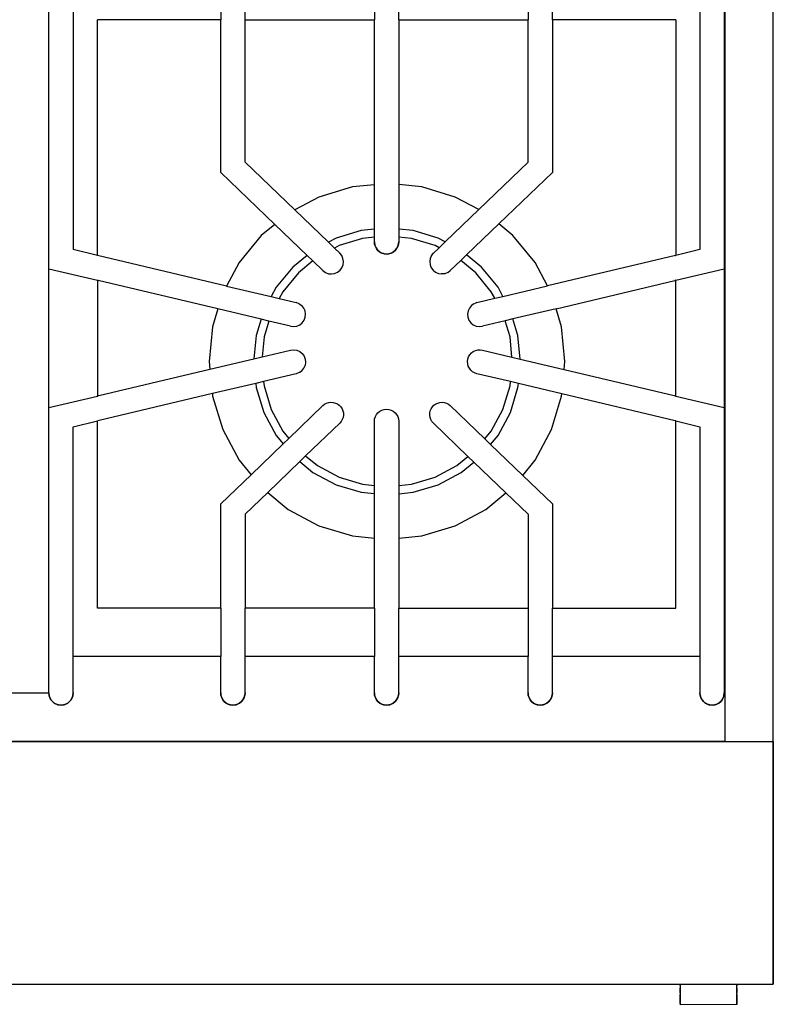
# Model space of a CAD drawing. Units: inches. Extents: x 13 to 128, y 5 to 50.
# Drawn here: x 31 to 43, y 7 to 22 of the extents above; entities that cross this region are included whole.
import ezdxf

# ---------------------------------------------------------------- set-up
doc = ezdxf.new("R2010")
doc.units = ezdxf.units.IN
doc.header["$MEASUREMENT"] = 0
doc.layers.add('Edges', color=7, linetype='Continuous')

# ---------------------------------------------------------------- blocks, each defined once
blk = doc.blocks.new('viking stove pl')
at = {"layer": 'Edges'}
for p, q in [((47.996, 32.88), (47.996, 10.193)), ((47.996, 32.88), (47.996, 10.193)), ((48.746, 10.193), (48.746, 32.88)), ((48.746, 10.193), (48.746, 32.88)), ((48.746, 10.193), (48.746, 32.88)), ((37.925, 21.912), (37.925, 17.796)), ((40.207, 21.912), (40.207, 21.349)), ((40.582, 21.349), (40.582, 21.912)), ((42.582, 21.912), (42.582, 21.349)), ((42.957, 21.349), (42.957, 21.912)), ((44.957, 21.912), (44.957, 21.349)), ((45.332, 21.349), (45.332, 21.912)), ((47.613, 21.912), (47.613, 17.796)), ((47.988, 21.912), (47.988, 17.5)), ((37.55, 17.5), (37.55, 21.537)), ((40.207, 21.349), (38.3, 21.349)), ((38.3, 17.707), (38.3, 21.349)), ((40.207, 18.989), (40.207, 21.349)), ((40.582, 21.349), (42.582, 21.349)), ((40.582, 19.149), (40.582, 21.349)), ((42.582, 18.799), (42.582, 21.349)), ((42.957, 21.349), (44.957, 21.349)), ((42.957, 21.349), (42.957, 18.8)), ((44.957, 19.149), (44.957, 21.349)), ((47.238, 21.349), (45.332, 21.349)), ((45.332, 21.349), (45.332, 18.989)), ((47.238, 21.349), (47.238, 17.707)), ((40.582, 19.149), (41.351, 18.409)), ((44.193, 18.414), (44.957, 19.149)), ((41.043, 18.185), (40.207, 18.989)), ((45.332, 18.989), (44.503, 18.192)), ((42.241, 18.765), (41.725, 18.609)), ((42.582, 18.799), (42.241, 18.765)), ((42.582, 18.111), (42.582, 18.799)), ((43.314, 18.765), (42.957, 18.8)), ((42.957, 18.8), (42.957, 18.113)), ((43.83, 18.609), (43.314, 18.765)), ((41.725, 18.609), (41.351, 18.409)), ((44.193, 18.414), (43.83, 18.609)), ((41.351, 18.409), (41.87, 17.91)), ((43.675, 17.916), (44.193, 18.414)), ((41.043, 18.185), (40.833, 18.012)), ((41.54, 17.707), (41.043, 18.185)), ((42.582, 18.111), (42.375, 18.091)), ((42.582, 17.986), (42.582, 18.111)), ((43.18, 18.091), (42.957, 18.113)), ((42.957, 18.113), (42.957, 17.988)), ((44.503, 18.192), (44.006, 17.715)), ((44.722, 18.012), (44.503, 18.192)), ((40.833, 18.012), (40.491, 17.596)), ((41.988, 17.973), (41.87, 17.91)), ((42.375, 18.091), (41.988, 17.973)), ((42.4, 17.968), (42.036, 17.858)), ((42.582, 17.986), (42.4, 17.968)), ((42.582, 17.916), (42.582, 17.986)), ((43.155, 17.968), (42.957, 17.988)), ((42.957, 17.988), (42.957, 17.916)), ((43.519, 17.858), (43.155, 17.968)), ((43.567, 17.973), (43.18, 18.091)), ((43.675, 17.916), (43.567, 17.973)), ((45.064, 17.596), (44.722, 18.012)), ((41.87, 17.91), (41.964, 17.819)), ((42.036, 17.858), (41.964, 17.819)), ((41.964, 17.819), (42.045, 17.741)), ((42.582, 17.916), (42.588, 17.867)), ((42.582, 17.916), (42.585, 17.879)), ((42.585, 17.879), (42.582, 17.916)), ((42.585, 17.879), (42.588, 17.867)), ((42.588, 17.867), (42.585, 17.879)), ((42.588, 17.867), (42.607, 17.822)), ((42.588, 17.867), (42.596, 17.844)), ((42.596, 17.844), (42.588, 17.867)), ((42.607, 17.822), (42.596, 17.844)), ((42.596, 17.844), (42.607, 17.822)), ((42.607, 17.822), (42.637, 17.783)), ((42.607, 17.822), (42.613, 17.811)), ((42.613, 17.812), (42.607, 17.822)), ((42.637, 17.783), (42.613, 17.812)), ((42.613, 17.811), (42.637, 17.783)), ((42.902, 17.783), (42.932, 17.822)), ((42.925, 17.812), (42.902, 17.783)), ((42.902, 17.783), (42.925, 17.811)), ((42.925, 17.811), (42.932, 17.822)), ((42.932, 17.822), (42.925, 17.812)), ((42.932, 17.822), (42.95, 17.867)), ((42.932, 17.822), (42.942, 17.844)), ((42.942, 17.844), (42.932, 17.822)), ((42.95, 17.867), (42.942, 17.844)), ((42.942, 17.844), (42.95, 17.867)), ((42.95, 17.867), (42.957, 17.916)), ((42.95, 17.867), (42.953, 17.879)), ((42.953, 17.879), (42.95, 17.867)), ((42.957, 17.916), (42.953, 17.879)), ((42.953, 17.879), (42.957, 17.916)), ((43.493, 17.741), (43.58, 17.825)), ((43.58, 17.825), (43.519, 17.858)), ((43.58, 17.825), (43.675, 17.916)), ((38.3, 17.707), (37.925, 17.796)), ((38.3, 17.707), (38.302, 17.707)), ((40.297, 17.233), (38.302, 17.707)), ((41.54, 17.707), (41.319, 17.526)), ((41.63, 17.62), (41.54, 17.707)), ((42.076, 17.703), (42.045, 17.741)), ((42.095, 17.658), (42.076, 17.703)), ((42.103, 17.61), (42.095, 17.658)), ((42.637, 17.783), (42.675, 17.753)), ((42.665, 17.76), (42.637, 17.783)), ((42.637, 17.783), (42.665, 17.76)), ((42.665, 17.76), (42.675, 17.753)), ((42.675, 17.753), (42.665, 17.76)), ((42.675, 17.753), (42.721, 17.735)), ((42.697, 17.742), (42.675, 17.753)), ((42.675, 17.753), (42.697, 17.742)), ((42.721, 17.735), (42.697, 17.742)), ((42.697, 17.742), (42.721, 17.735)), ((42.721, 17.735), (42.769, 17.728)), ((42.733, 17.732), (42.721, 17.735)), ((42.721, 17.735), (42.733, 17.732)), ((42.769, 17.728), (42.733, 17.732)), ((42.733, 17.732), (42.769, 17.728)), ((42.769, 17.728), (42.818, 17.735)), ((42.806, 17.732), (42.769, 17.728)), ((42.769, 17.728), (42.806, 17.732)), ((42.818, 17.735), (42.806, 17.732)), ((42.806, 17.732), (42.818, 17.735)), ((42.818, 17.735), (42.863, 17.753)), ((42.818, 17.735), (42.841, 17.742)), ((42.841, 17.742), (42.818, 17.735)), ((42.863, 17.753), (42.841, 17.742)), ((42.841, 17.742), (42.863, 17.753)), ((42.863, 17.753), (42.902, 17.783)), ((42.873, 17.76), (42.863, 17.753)), ((42.863, 17.753), (42.873, 17.76)), ((42.902, 17.783), (42.873, 17.76)), ((42.873, 17.76), (42.902, 17.783)), ((43.443, 17.658), (43.436, 17.61)), ((43.463, 17.703), (43.443, 17.658)), ((43.463, 17.703), (43.493, 17.741)), ((44.006, 17.715), (43.916, 17.628)), ((44.236, 17.526), (44.006, 17.715)), ((47.236, 17.707), (45.256, 17.236)), ((47.236, 17.707), (47.238, 17.707)), ((47.613, 17.796), (47.238, 17.707)), ((40.491, 17.596), (40.297, 17.233)), ((41.319, 17.526), (41.063, 17.214)), ((41.63, 17.62), (41.407, 17.438)), ((41.785, 17.471), (41.63, 17.62)), ((42.05, 17.476), (42.08, 17.515)), ((42.08, 17.515), (42.097, 17.561)), ((42.097, 17.561), (42.103, 17.61)), ((43.436, 17.61), (43.441, 17.561)), ((43.441, 17.561), (43.459, 17.515)), ((43.459, 17.515), (43.488, 17.476)), ((43.916, 17.628), (43.753, 17.471)), ((44.148, 17.438), (43.916, 17.628)), ((44.492, 17.214), (44.236, 17.526)), ((45.256, 17.236), (45.064, 17.596)), ((37.55, 15.355), (37.55, 17.5)), ((37.55, 17.5), (38.3, 17.322)), ((41.407, 17.438), (41.167, 17.144)), ((41.785, 17.471), (41.825, 17.442)), ((41.825, 17.442), (41.87, 17.424)), ((41.87, 17.424), (41.919, 17.419)), ((41.919, 17.419), (41.967, 17.426)), ((41.967, 17.426), (42.012, 17.446)), ((42.012, 17.446), (42.05, 17.476)), ((43.488, 17.476), (43.526, 17.446)), ((43.526, 17.446), (43.571, 17.426)), ((43.571, 17.426), (43.619, 17.419)), ((43.668, 17.424), (43.619, 17.419)), ((43.714, 17.442), (43.668, 17.424)), ((43.714, 17.442), (43.753, 17.471)), ((44.388, 17.144), (44.148, 17.438)), ((47.238, 17.322), (47.988, 17.5)), ((47.988, 17.5), (47.988, 15.355)), ((38.3, 17.322), (38.3, 15.533)), ((38.307, 17.32), (38.3, 17.322)), ((38.312, 17.319), (38.307, 17.32)), ((40.164, 16.879), (38.312, 17.319)), ((40.297, 17.233), (40.985, 17.069)), ((41.063, 17.214), (40.985, 17.069)), ((44.568, 17.073), (44.492, 17.214)), ((44.568, 17.073), (45.256, 17.236)), ((45.39, 16.883), (47.227, 17.319)), ((47.232, 17.32), (47.227, 17.319)), ((47.238, 17.322), (47.232, 17.32)), ((47.238, 15.533), (47.238, 17.322)), ((40.985, 17.069), (41.11, 17.039)), ((41.167, 17.144), (41.11, 17.039)), ((44.443, 17.043), (44.388, 17.144)), ((44.443, 17.043), (44.568, 17.073)), ((41.11, 17.039), (41.373, 16.977)), ((41.419, 16.959), (41.373, 16.977)), ((41.419, 16.959), (41.459, 16.931)), ((41.49, 16.893), (41.459, 16.931)), ((44.08, 16.931), (44.049, 16.893)), ((44.119, 16.959), (44.08, 16.931)), ((44.119, 16.959), (44.142, 16.968)), ((44.165, 16.977), (44.142, 16.968)), ((44.165, 16.977), (44.443, 17.043)), ((40.164, 16.879), (40.08, 16.604)), ((40.83, 16.72), (40.164, 16.879)), ((41.51, 16.848), (41.49, 16.893)), ((41.495, 16.705), (41.513, 16.751)), ((41.518, 16.8), (41.51, 16.848)), ((41.513, 16.751), (41.518, 16.8)), ((44.029, 16.848), (44.021, 16.8)), ((44.021, 16.8), (44.026, 16.751)), ((44.026, 16.751), (44.043, 16.705)), ((44.049, 16.893), (44.029, 16.848)), ((45.39, 16.883), (44.723, 16.724)), ((45.475, 16.604), (45.39, 16.883)), ((40.08, 16.604), (40.027, 16.068)), ((40.83, 16.72), (40.755, 16.47)), ((40.952, 16.692), (40.83, 16.72)), ((40.952, 16.692), (40.877, 16.446)), ((41.287, 16.612), (40.952, 16.692)), ((41.287, 16.612), (41.335, 16.607)), ((41.335, 16.607), (41.384, 16.615)), ((41.384, 16.615), (41.428, 16.635)), ((41.428, 16.635), (41.466, 16.666)), ((41.466, 16.666), (41.495, 16.705)), ((44.043, 16.705), (44.072, 16.666)), ((44.072, 16.666), (44.11, 16.635)), ((44.11, 16.635), (44.155, 16.615)), ((44.155, 16.615), (44.203, 16.607)), ((44.203, 16.607), (44.252, 16.612)), ((44.602, 16.695), (44.252, 16.612)), ((44.723, 16.724), (44.602, 16.695)), ((44.678, 16.446), (44.602, 16.695)), ((44.8, 16.47), (44.723, 16.724)), ((45.527, 16.068), (45.475, 16.604)), ((40.755, 16.47), (40.719, 16.108)), ((40.877, 16.446), (40.847, 16.138)), ((44.708, 16.134), (44.678, 16.446)), ((44.836, 16.104), (44.8, 16.47)), ((40.719, 16.108), (40.847, 16.138)), ((40.847, 16.138), (41.287, 16.243)), ((41.287, 16.243), (41.335, 16.248)), ((41.335, 16.248), (41.384, 16.24)), ((41.384, 16.24), (41.428, 16.22)), ((41.428, 16.22), (41.466, 16.189)), ((41.466, 16.189), (41.495, 16.149)), ((41.495, 16.149), (41.513, 16.104)), ((44.026, 16.104), (44.038, 16.139)), ((44.038, 16.139), (44.056, 16.17)), ((44.056, 16.17), (44.081, 16.198)), ((44.081, 16.198), (44.11, 16.22)), ((44.11, 16.22), (44.143, 16.236)), ((44.143, 16.236), (44.179, 16.245)), ((44.179, 16.245), (44.215, 16.248)), ((44.215, 16.248), (44.252, 16.243)), ((44.252, 16.243), (44.708, 16.134)), ((44.708, 16.134), (44.836, 16.104)), ((40.027, 16.068), (40.039, 15.946)), ((40.039, 15.946), (40.719, 16.108)), ((41.49, 15.962), (41.51, 16.007)), ((41.517, 16.055), (41.51, 16.007)), ((41.513, 16.104), (41.517, 16.055)), ((44.021, 16.067), (44.026, 16.104)), ((44.023, 16.031), (44.021, 16.067)), ((44.033, 15.995), (44.023, 16.031)), ((44.049, 15.962), (44.033, 15.995)), ((44.836, 16.104), (45.515, 15.943)), ((45.515, 15.943), (45.527, 16.068)), ((38.325, 15.539), (40.039, 15.946)), ((41.373, 15.878), (40.87, 15.758)), ((41.419, 15.896), (41.373, 15.878)), ((41.419, 15.896), (41.459, 15.924)), ((41.459, 15.924), (41.49, 15.962)), ((44.071, 15.933), (44.049, 15.962)), ((44.098, 15.908), (44.071, 15.933)), ((44.13, 15.89), (44.098, 15.908)), ((44.165, 15.878), (44.13, 15.89)), ((44.684, 15.755), (44.165, 15.878)), ((45.515, 15.943), (47.213, 15.539)), ((40.748, 15.729), (40.077, 15.57)), ((40.87, 15.758), (40.748, 15.729)), ((40.748, 15.729), (40.755, 15.666)), ((40.87, 15.758), (40.877, 15.69)), ((40.877, 15.69), (40.987, 15.327)), ((44.568, 15.327), (44.678, 15.69)), ((44.678, 15.69), (44.684, 15.755)), ((44.806, 15.726), (44.684, 15.755)), ((44.8, 15.666), (44.806, 15.726)), ((45.478, 15.566), (44.806, 15.726)), ((37.55, 15.355), (38.3, 15.533)), ((38.3, 15.533), (38.303, 15.534)), ((38.303, 15.534), (38.307, 15.535)), ((38.307, 15.535), (38.325, 15.539)), ((40.077, 15.57), (38.326, 15.154)), ((40.077, 15.57), (40.08, 15.531)), ((40.08, 15.531), (40.237, 15.016)), ((40.755, 15.666), (40.872, 15.279)), ((44.683, 15.279), (44.8, 15.666)), ((45.318, 15.016), (45.475, 15.531)), ((45.475, 15.531), (45.478, 15.566)), ((47.232, 15.149), (45.478, 15.566)), ((47.213, 15.539), (47.232, 15.535)), ((47.232, 15.535), (47.236, 15.534)), ((47.236, 15.534), (47.238, 15.533)), ((47.238, 15.533), (47.988, 15.355)), ((41.26, 14.878), (41.785, 15.384)), ((41.785, 15.384), (41.812, 15.405)), ((41.812, 15.405), (41.843, 15.422)), ((41.843, 15.422), (41.876, 15.432)), ((41.876, 15.432), (41.91, 15.436)), ((41.91, 15.436), (41.945, 15.434)), ((41.945, 15.434), (41.978, 15.425)), ((41.978, 15.425), (42.01, 15.411)), ((42.01, 15.411), (42.038, 15.391)), ((42.038, 15.391), (42.062, 15.366)), ((43.477, 15.366), (43.501, 15.391)), ((43.501, 15.391), (43.529, 15.411)), ((43.529, 15.411), (43.56, 15.425)), ((43.56, 15.425), (43.594, 15.434)), ((43.594, 15.434), (43.628, 15.436)), ((43.628, 15.436), (43.662, 15.432)), ((43.662, 15.432), (43.695, 15.422)), ((43.695, 15.422), (43.726, 15.405)), ((43.726, 15.405), (43.753, 15.384)), ((43.753, 15.384), (44.288, 14.869)), ((37.55, 10.943), (37.55, 15.355)), ((40.872, 15.279), (41.063, 14.922)), ((40.987, 15.327), (41.167, 14.992)), ((42.062, 15.366), (42.081, 15.337)), ((42.081, 15.337), (42.094, 15.305)), ((42.094, 15.305), (42.102, 15.271)), ((42.102, 15.236), (42.097, 15.202)), ((42.102, 15.271), (42.102, 15.236)), ((42.596, 15.214), (42.613, 15.246)), ((42.613, 15.246), (42.637, 15.275)), ((42.637, 15.275), (42.665, 15.298)), ((42.665, 15.298), (42.697, 15.316)), ((42.697, 15.316), (42.733, 15.326)), ((42.733, 15.326), (42.769, 15.33)), ((42.769, 15.33), (42.806, 15.326)), ((42.806, 15.326), (42.841, 15.316)), ((42.841, 15.316), (42.873, 15.298)), ((42.873, 15.298), (42.902, 15.275)), ((42.902, 15.275), (42.925, 15.246)), ((42.925, 15.246), (42.942, 15.214)), ((43.436, 15.236), (43.437, 15.271)), ((43.441, 15.202), (43.436, 15.236)), ((43.437, 15.271), (43.444, 15.305)), ((43.444, 15.305), (43.458, 15.337)), ((43.458, 15.337), (43.477, 15.366)), ((44.388, 14.992), (44.568, 15.327)), ((44.492, 14.922), (44.683, 15.279)), ((47.988, 15.355), (47.988, 10.943)), ((37.925, 15.059), (38.3, 15.148)), ((38.3, 12.255), (38.3, 15.148)), ((38.304, 15.148), (38.3, 15.148)), ((38.304, 15.148), (38.307, 15.149)), ((38.326, 15.154), (38.307, 15.149)), ((42.045, 15.114), (41.518, 14.607)), ((42.068, 15.14), (42.045, 15.114)), ((42.085, 15.17), (42.068, 15.14)), ((42.097, 15.202), (42.085, 15.17)), ((42.582, 15.142), (42.585, 15.179)), ((42.582, 14.15), (42.582, 15.142)), ((42.585, 15.179), (42.596, 15.214)), ((42.942, 15.214), (42.953, 15.179)), ((42.953, 15.179), (42.957, 15.142)), ((42.957, 15.142), (42.957, 14.148)), ((43.453, 15.17), (43.441, 15.202)), ((43.47, 15.14), (43.453, 15.17)), ((43.493, 15.114), (43.47, 15.14)), ((44.028, 14.599), (43.493, 15.114)), ((47.238, 15.148), (47.232, 15.149)), ((47.238, 12.255), (47.238, 15.148)), ((47.238, 15.148), (47.613, 15.059)), ((37.925, 11.505), (37.925, 15.059)), ((40.237, 15.016), (40.491, 14.54)), ((41.063, 14.922), (41.17, 14.792)), ((41.167, 14.992), (41.26, 14.878)), ((44.288, 14.869), (44.388, 14.992)), ((44.378, 14.783), (44.492, 14.922)), ((45.064, 14.54), (45.318, 15.016)), ((47.613, 15.059), (47.613, 11.505)), ((40.675, 14.316), (41.17, 14.792)), ((41.17, 14.792), (41.26, 14.878)), ((44.288, 14.869), (44.378, 14.783)), ((44.378, 14.783), (44.873, 14.307)), ((40.491, 14.54), (40.675, 14.316)), ((41.428, 14.52), (40.932, 14.042)), ((41.518, 14.607), (41.428, 14.52)), ((41.428, 14.52), (41.632, 14.353)), ((41.518, 14.607), (41.701, 14.457)), ((43.854, 14.457), (44.028, 14.599)), ((43.923, 14.353), (44.118, 14.513)), ((44.118, 14.513), (44.028, 14.599)), ((44.614, 14.035), (44.118, 14.513)), ((44.873, 14.307), (45.064, 14.54)), ((40.207, 13.865), (40.675, 14.316)), ((41.632, 14.353), (41.988, 14.162)), ((41.701, 14.457), (42.036, 14.278)), ((43.519, 14.278), (43.854, 14.457)), ((43.567, 14.162), (43.923, 14.353)), ((44.873, 14.307), (45.332, 13.865)), ((41.988, 14.162), (42.375, 14.045)), ((42.036, 14.278), (42.4, 14.168)), ((42.4, 14.168), (42.582, 14.15)), ((42.957, 14.148), (43.155, 14.168)), ((43.155, 14.168), (43.519, 14.278)), ((43.18, 14.045), (43.567, 14.162)), ((40.932, 14.042), (40.582, 13.706)), ((40.932, 14.042), (41.25, 13.781)), ((42.375, 14.045), (42.582, 14.025)), ((42.582, 14.025), (42.582, 14.15)), ((42.582, 13.337), (42.582, 14.025)), ((42.957, 14.148), (42.957, 14.023)), ((42.957, 14.023), (43.18, 14.045)), ((42.957, 14.023), (42.957, 13.336)), ((44.305, 13.781), (44.614, 14.035)), ((44.957, 13.706), (44.614, 14.035)), ((40.207, 12.255), (40.207, 13.865)), ((45.332, 13.865), (45.332, 12.255)), ((40.582, 13.706), (40.582, 12.255)), ((41.25, 13.781), (41.725, 13.527)), ((43.83, 13.527), (44.305, 13.781)), ((44.957, 13.706), (44.957, 12.255)), ((41.725, 13.527), (42.241, 13.371)), ((43.314, 13.371), (43.83, 13.527)), ((42.241, 13.371), (42.582, 13.337)), ((42.582, 12.255), (42.582, 13.337)), ((42.957, 13.336), (43.314, 13.371)), ((42.957, 13.336), (42.957, 12.255)), ((40.207, 12.255), (38.3, 12.255)), ((40.207, 12.255), (40.207, 11.505)), ((42.582, 12.255), (40.582, 12.255)), ((40.582, 11.505), (40.582, 12.255)), ((42.582, 12.255), (42.582, 11.505)), ((42.957, 11.505), (42.957, 12.255)), ((42.957, 12.255), (44.957, 12.255)), ((44.957, 12.255), (44.957, 11.505)), ((45.332, 12.255), (47.238, 12.255)), ((45.332, 11.505), (45.332, 12.255)), ((40.207, 11.505), (37.925, 11.505)), ((37.925, 10.943), (37.925, 11.505)), ((40.207, 10.943), (40.207, 11.505)), ((42.582, 11.505), (40.582, 11.505)), ((40.582, 10.943), (40.582, 11.505)), ((42.582, 10.943), (42.582, 11.505)), ((42.957, 10.943), (42.957, 11.505)), ((44.957, 11.505), (42.957, 11.505)), ((44.957, 10.943), (44.957, 11.505)), ((47.613, 11.505), (45.332, 11.505)), ((45.332, 10.943), (45.332, 11.505)), ((47.613, 11.505), (47.613, 10.943)), ((36.175, 10.943), (37.55, 10.943)), ((37.55, 10.943), (37.554, 10.906)), ((37.55, 10.943), (37.554, 10.906)), ((37.554, 10.906), (37.55, 10.943)), ((37.554, 10.906), (37.556, 10.899)), ((37.554, 10.906), (37.557, 10.894)), ((37.557, 10.894), (37.554, 10.906)), ((37.556, 10.899), (37.557, 10.894)), ((37.557, 10.894), (37.56, 10.887)), ((37.565, 10.871), (37.557, 10.894)), ((37.557, 10.894), (37.565, 10.871)), ((37.56, 10.887), (37.565, 10.871)), ((37.565, 10.871), (37.572, 10.857)), ((37.565, 10.871), (37.576, 10.849)), ((37.576, 10.849), (37.565, 10.871)), ((37.572, 10.857), (37.576, 10.849)), ((37.576, 10.849), (37.579, 10.845)), ((37.582, 10.839), (37.576, 10.849)), ((37.576, 10.849), (37.582, 10.839)), ((37.579, 10.845), (37.582, 10.839)), ((37.582, 10.839), (37.605, 10.81)), ((37.582, 10.839), (37.605, 10.81)), ((37.605, 10.81), (37.582, 10.839)), ((37.634, 10.787), (37.605, 10.81)), ((37.605, 10.81), (37.634, 10.787)), ((37.634, 10.787), (37.605, 10.81)), ((37.842, 10.787), (37.871, 10.81)), ((37.871, 10.81), (37.842, 10.787)), ((37.842, 10.787), (37.871, 10.81)), ((37.871, 10.81), (37.894, 10.839)), ((37.894, 10.839), (37.871, 10.81)), ((37.871, 10.81), (37.894, 10.839)), ((37.9, 10.849), (37.894, 10.839)), ((37.894, 10.839), (37.9, 10.849)), ((37.894, 10.839), (37.897, 10.845)), ((37.897, 10.845), (37.9, 10.849)), ((37.911, 10.871), (37.9, 10.849)), ((37.9, 10.849), (37.911, 10.871)), ((37.9, 10.849), (37.904, 10.857)), ((37.904, 10.857), (37.911, 10.871)), ((37.911, 10.871), (37.919, 10.894)), ((37.919, 10.894), (37.911, 10.871)), ((37.911, 10.871), (37.916, 10.887)), ((37.916, 10.887), (37.919, 10.894)), ((37.922, 10.906), (37.919, 10.894)), ((37.919, 10.894), (37.922, 10.906)), ((37.919, 10.894), (37.92, 10.899)), ((37.92, 10.899), (37.922, 10.906)), ((37.922, 10.906), (37.925, 10.943)), ((37.925, 10.943), (37.922, 10.906)), ((37.922, 10.906), (37.925, 10.943)), ((40.21, 10.906), (40.207, 10.943)), ((40.207, 10.943), (40.21, 10.906)), ((40.21, 10.906), (40.207, 10.943)), ((40.212, 10.899), (40.21, 10.906)), ((40.21, 10.906), (40.213, 10.894)), ((40.213, 10.894), (40.21, 10.906)), ((40.212, 10.899), (40.213, 10.894)), ((40.213, 10.894), (40.216, 10.887)), ((40.221, 10.871), (40.213, 10.894)), ((40.213, 10.894), (40.221, 10.871)), ((40.221, 10.871), (40.216, 10.887)), ((40.229, 10.857), (40.221, 10.871)), ((40.221, 10.871), (40.232, 10.849)), ((40.232, 10.849), (40.221, 10.871)), ((40.229, 10.857), (40.232, 10.849)), ((40.232, 10.849), (40.235, 10.845)), ((40.238, 10.839), (40.232, 10.849)), ((40.232, 10.849), (40.238, 10.839)), ((40.238, 10.839), (40.235, 10.845)), ((40.262, 10.81), (40.238, 10.839)), ((40.238, 10.839), (40.262, 10.81)), ((40.262, 10.81), (40.238, 10.839)), ((40.29, 10.787), (40.262, 10.81)), ((40.262, 10.81), (40.29, 10.787)), ((40.29, 10.787), (40.262, 10.81)), ((40.527, 10.81), (40.498, 10.787)), ((40.527, 10.81), (40.498, 10.787)), ((40.498, 10.787), (40.527, 10.81)), ((40.55, 10.839), (40.527, 10.81)), ((40.55, 10.839), (40.527, 10.81)), ((40.527, 10.81), (40.55, 10.839)), ((40.557, 10.849), (40.55, 10.839)), ((40.55, 10.839), (40.557, 10.849)), ((40.55, 10.839), (40.554, 10.845)), ((40.554, 10.845), (40.557, 10.849)), ((40.567, 10.871), (40.557, 10.849)), ((40.557, 10.849), (40.567, 10.871)), ((40.557, 10.849), (40.56, 10.857)), ((40.56, 10.857), (40.567, 10.871)), ((40.567, 10.871), (40.575, 10.894)), ((40.575, 10.894), (40.567, 10.871)), ((40.567, 10.871), (40.572, 10.887)), ((40.572, 10.887), (40.575, 10.894)), ((40.578, 10.906), (40.575, 10.894)), ((40.575, 10.894), (40.578, 10.906)), ((40.575, 10.894), (40.576, 10.899)), ((40.576, 10.899), (40.578, 10.906)), ((40.578, 10.906), (40.582, 10.943)), ((40.582, 10.943), (40.578, 10.906)), ((40.578, 10.906), (40.582, 10.943)), ((42.585, 10.906), (42.582, 10.943)), ((42.582, 10.943), (42.585, 10.906)), ((42.585, 10.906), (42.582, 10.943)), ((42.587, 10.899), (42.585, 10.906)), ((42.585, 10.906), (42.588, 10.894)), ((42.588, 10.894), (42.585, 10.906)), ((42.587, 10.899), (42.588, 10.894)), ((42.588, 10.894), (42.591, 10.887)), ((42.596, 10.871), (42.588, 10.894)), ((42.588, 10.894), (42.596, 10.871)), ((42.596, 10.871), (42.591, 10.887)), ((42.596, 10.871), (42.604, 10.857)), ((42.596, 10.871), (42.607, 10.849)), ((42.607, 10.849), (42.596, 10.871)), ((42.604, 10.857), (42.607, 10.849)), ((42.607, 10.849), (42.61, 10.845)), ((42.613, 10.839), (42.607, 10.849)), ((42.607, 10.849), (42.613, 10.839)), ((42.61, 10.845), (42.613, 10.839)), ((42.613, 10.839), (42.637, 10.81)), ((42.613, 10.839), (42.637, 10.81)), ((42.637, 10.81), (42.613, 10.839)), ((42.637, 10.81), (42.665, 10.787)), ((42.637, 10.81), (42.665, 10.787)), ((42.665, 10.787), (42.637, 10.81)), ((42.873, 10.787), (42.902, 10.81)), ((42.902, 10.81), (42.873, 10.787)), ((42.873, 10.787), (42.902, 10.81)), ((42.902, 10.81), (42.925, 10.839)), ((42.925, 10.839), (42.902, 10.81)), ((42.902, 10.81), (42.925, 10.839)), ((42.932, 10.849), (42.925, 10.839)), ((42.925, 10.839), (42.932, 10.849)), ((42.925, 10.839), (42.929, 10.845)), ((42.929, 10.845), (42.932, 10.849)), ((42.942, 10.871), (42.932, 10.849)), ((42.932, 10.849), (42.942, 10.871)), ((42.932, 10.849), (42.935, 10.857)), ((42.935, 10.857), (42.942, 10.871)), ((42.942, 10.871), (42.95, 10.894)), ((42.95, 10.894), (42.942, 10.871)), ((42.942, 10.871), (42.947, 10.887)), ((42.947, 10.887), (42.95, 10.894)), ((42.953, 10.906), (42.95, 10.894)), ((42.95, 10.894), (42.953, 10.906)), ((42.95, 10.894), (42.951, 10.899)), ((42.951, 10.899), (42.953, 10.906)), ((42.953, 10.906), (42.957, 10.943)), ((42.957, 10.943), (42.953, 10.906)), ((42.953, 10.906), (42.957, 10.943)), ((44.96, 10.906), (44.957, 10.943)), ((44.957, 10.943), (44.96, 10.906)), ((44.96, 10.906), (44.957, 10.943)), ((44.962, 10.899), (44.96, 10.906)), ((44.96, 10.906), (44.963, 10.894)), ((44.963, 10.894), (44.96, 10.906)), ((44.962, 10.899), (44.963, 10.894)), ((44.963, 10.894), (44.966, 10.887)), ((44.971, 10.871), (44.963, 10.894)), ((44.963, 10.894), (44.971, 10.871)), ((44.971, 10.871), (44.966, 10.887)), ((44.979, 10.857), (44.971, 10.871)), ((44.971, 10.871), (44.982, 10.849)), ((44.982, 10.849), (44.971, 10.871)), ((44.979, 10.857), (44.982, 10.849)), ((44.982, 10.849), (44.985, 10.845)), ((44.988, 10.839), (44.982, 10.849)), ((44.982, 10.849), (44.988, 10.839)), ((44.988, 10.839), (44.985, 10.845)), ((45.012, 10.81), (44.988, 10.839)), ((44.988, 10.839), (45.012, 10.81)), ((45.012, 10.81), (44.988, 10.839)), ((45.04, 10.787), (45.012, 10.81)), ((45.012, 10.81), (45.04, 10.787)), ((45.04, 10.787), (45.012, 10.81)), ((45.277, 10.81), (45.248, 10.787)), ((45.277, 10.81), (45.248, 10.787)), ((45.248, 10.787), (45.277, 10.81)), ((45.3, 10.839), (45.277, 10.81)), ((45.3, 10.839), (45.277, 10.81)), ((45.277, 10.81), (45.3, 10.839)), ((45.307, 10.849), (45.3, 10.839)), ((45.3, 10.839), (45.307, 10.849)), ((45.304, 10.845), (45.3, 10.839)), ((45.304, 10.845), (45.307, 10.849)), ((45.317, 10.871), (45.307, 10.849)), ((45.307, 10.849), (45.317, 10.871)), ((45.307, 10.849), (45.31, 10.857)), ((45.317, 10.871), (45.31, 10.857)), ((45.317, 10.871), (45.325, 10.894)), ((45.325, 10.894), (45.317, 10.871)), ((45.322, 10.887), (45.317, 10.871)), ((45.322, 10.887), (45.325, 10.894)), ((45.328, 10.906), (45.325, 10.894)), ((45.325, 10.894), (45.328, 10.906)), ((45.325, 10.894), (45.326, 10.899)), ((45.328, 10.906), (45.326, 10.899)), ((45.332, 10.943), (45.328, 10.906)), ((45.332, 10.943), (45.328, 10.906)), ((45.328, 10.906), (45.332, 10.943)), ((47.617, 10.906), (47.613, 10.943)), ((47.613, 10.943), (47.617, 10.906)), ((47.617, 10.906), (47.613, 10.943)), ((47.619, 10.899), (47.617, 10.906)), ((47.617, 10.906), (47.619, 10.894)), ((47.619, 10.894), (47.617, 10.906)), ((47.619, 10.899), (47.619, 10.894)), ((47.619, 10.894), (47.623, 10.887)), ((47.627, 10.871), (47.619, 10.894)), ((47.619, 10.894), (47.627, 10.871)), ((47.627, 10.871), (47.623, 10.887)), ((47.635, 10.857), (47.627, 10.871)), ((47.627, 10.871), (47.638, 10.849)), ((47.638, 10.849), (47.627, 10.871)), ((47.635, 10.857), (47.638, 10.849)), ((47.638, 10.849), (47.641, 10.845)), ((47.645, 10.839), (47.638, 10.849)), ((47.638, 10.849), (47.645, 10.839)), ((47.645, 10.839), (47.641, 10.845)), ((47.668, 10.81), (47.645, 10.839)), ((47.645, 10.839), (47.668, 10.81)), ((47.668, 10.81), (47.645, 10.839)), ((47.696, 10.787), (47.668, 10.81)), ((47.668, 10.81), (47.696, 10.787)), ((47.696, 10.787), (47.668, 10.81)), ((47.933, 10.81), (47.905, 10.787)), ((47.933, 10.81), (47.905, 10.787)), ((47.905, 10.787), (47.933, 10.81)), ((47.956, 10.839), (47.933, 10.81)), ((47.956, 10.839), (47.933, 10.81)), ((47.933, 10.81), (47.956, 10.839)), ((47.963, 10.849), (47.956, 10.839)), ((47.956, 10.839), (47.963, 10.849)), ((47.96, 10.845), (47.956, 10.839)), ((47.96, 10.845), (47.963, 10.849)), ((47.974, 10.871), (47.963, 10.849)), ((47.963, 10.849), (47.974, 10.871)), ((47.963, 10.849), (47.966, 10.857)), ((47.974, 10.871), (47.966, 10.857)), ((47.974, 10.871), (47.982, 10.894)), ((47.982, 10.894), (47.974, 10.871)), ((47.978, 10.887), (47.974, 10.871)), ((47.978, 10.887), (47.982, 10.894)), ((47.984, 10.906), (47.982, 10.899)), ((47.984, 10.906), (47.982, 10.894)), ((47.982, 10.894), (47.984, 10.906)), ((47.982, 10.894), (47.982, 10.899)), ((47.988, 10.943), (47.984, 10.906)), ((47.988, 10.943), (47.984, 10.906)), ((47.984, 10.906), (47.988, 10.943)), ((37.64, 10.784), (37.634, 10.787)), ((37.634, 10.787), (37.644, 10.781)), ((37.644, 10.781), (37.634, 10.787)), ((37.64, 10.784), (37.644, 10.781)), ((37.644, 10.781), (37.652, 10.777)), ((37.644, 10.781), (37.666, 10.77)), ((37.666, 10.77), (37.644, 10.781)), ((37.652, 10.777), (37.666, 10.77)), ((37.666, 10.77), (37.682, 10.765)), ((37.666, 10.77), (37.689, 10.762)), ((37.689, 10.762), (37.666, 10.77)), ((37.682, 10.765), (37.689, 10.762)), ((37.689, 10.762), (37.695, 10.761)), ((37.689, 10.762), (37.701, 10.759)), ((37.701, 10.759), (37.689, 10.762)), ((37.695, 10.761), (37.701, 10.759)), ((37.701, 10.759), (37.738, 10.755)), ((37.701, 10.759), (37.738, 10.755)), ((37.738, 10.755), (37.701, 10.759)), ((37.738, 10.755), (37.775, 10.759)), ((37.738, 10.755), (37.775, 10.759)), ((37.775, 10.759), (37.738, 10.755)), ((37.775, 10.759), (37.787, 10.762)), ((37.787, 10.762), (37.775, 10.759)), ((37.775, 10.759), (37.781, 10.761)), ((37.781, 10.761), (37.787, 10.762)), ((37.81, 10.77), (37.787, 10.762)), ((37.787, 10.762), (37.81, 10.77)), ((37.787, 10.762), (37.794, 10.765)), ((37.794, 10.765), (37.81, 10.77)), ((37.81, 10.77), (37.832, 10.781)), ((37.832, 10.781), (37.81, 10.77)), ((37.81, 10.77), (37.824, 10.777)), ((37.824, 10.777), (37.832, 10.781)), ((37.842, 10.787), (37.832, 10.781)), ((37.832, 10.781), (37.842, 10.787)), ((37.832, 10.781), (37.836, 10.784)), ((37.836, 10.784), (37.842, 10.787)), ((40.297, 10.784), (40.29, 10.787)), ((40.29, 10.787), (40.3, 10.781)), ((40.3, 10.781), (40.29, 10.787)), ((40.297, 10.784), (40.3, 10.781)), ((40.3, 10.781), (40.308, 10.777)), ((40.3, 10.781), (40.322, 10.77)), ((40.322, 10.77), (40.3, 10.781)), ((40.308, 10.777), (40.322, 10.77)), ((40.338, 10.765), (40.322, 10.77)), ((40.322, 10.77), (40.346, 10.762)), ((40.346, 10.762), (40.322, 10.77)), ((40.338, 10.765), (40.346, 10.762)), ((40.346, 10.762), (40.351, 10.761)), ((40.346, 10.762), (40.358, 10.759)), ((40.358, 10.759), (40.346, 10.762)), ((40.358, 10.759), (40.351, 10.761)), ((40.394, 10.755), (40.358, 10.759)), ((40.358, 10.759), (40.394, 10.755)), ((40.394, 10.755), (40.358, 10.759)), ((40.431, 10.759), (40.394, 10.755)), ((40.394, 10.755), (40.431, 10.759)), ((40.431, 10.759), (40.394, 10.755)), ((40.431, 10.759), (40.443, 10.762)), ((40.443, 10.762), (40.431, 10.759)), ((40.438, 10.761), (40.431, 10.759)), ((40.438, 10.761), (40.443, 10.762)), ((40.466, 10.77), (40.443, 10.762)), ((40.443, 10.762), (40.466, 10.77)), ((40.443, 10.762), (40.451, 10.765)), ((40.466, 10.77), (40.451, 10.765)), ((40.466, 10.77), (40.488, 10.781)), ((40.488, 10.781), (40.466, 10.77)), ((40.48, 10.777), (40.466, 10.77)), ((40.48, 10.777), (40.488, 10.781)), ((40.498, 10.787), (40.488, 10.781)), ((40.488, 10.781), (40.498, 10.787)), ((40.488, 10.781), (40.492, 10.784)), ((40.498, 10.787), (40.492, 10.784)), ((42.665, 10.787), (42.672, 10.784)), ((42.665, 10.787), (42.675, 10.781)), ((42.675, 10.781), (42.665, 10.787)), ((42.672, 10.784), (42.675, 10.781)), ((42.675, 10.781), (42.683, 10.777)), ((42.675, 10.781), (42.697, 10.77)), ((42.697, 10.77), (42.675, 10.781)), ((42.683, 10.777), (42.697, 10.77)), ((42.697, 10.77), (42.713, 10.765)), ((42.697, 10.77), (42.721, 10.762)), ((42.721, 10.762), (42.697, 10.77)), ((42.713, 10.765), (42.721, 10.762)), ((42.721, 10.762), (42.726, 10.761)), ((42.721, 10.762), (42.733, 10.759)), ((42.733, 10.759), (42.721, 10.762)), ((42.726, 10.761), (42.733, 10.759)), ((42.733, 10.759), (42.769, 10.755)), ((42.733, 10.759), (42.769, 10.755)), ((42.769, 10.755), (42.733, 10.759)), ((42.769, 10.755), (42.806, 10.759)), ((42.769, 10.755), (42.806, 10.759)), ((42.806, 10.759), (42.769, 10.755)), ((42.806, 10.759), (42.818, 10.762)), ((42.818, 10.762), (42.806, 10.759)), ((42.806, 10.759), (42.813, 10.761)), ((42.813, 10.761), (42.818, 10.762)), ((42.841, 10.77), (42.818, 10.762)), ((42.818, 10.762), (42.841, 10.77)), ((42.818, 10.762), (42.826, 10.765)), ((42.826, 10.765), (42.841, 10.77)), ((42.841, 10.77), (42.863, 10.781)), ((42.863, 10.781), (42.841, 10.77)), ((42.841, 10.77), (42.855, 10.777)), ((42.855, 10.777), (42.863, 10.781)), ((42.873, 10.787), (42.863, 10.781)), ((42.863, 10.781), (42.873, 10.787)), ((42.863, 10.781), (42.867, 10.784)), ((42.867, 10.784), (42.873, 10.787)), ((45.047, 10.784), (45.04, 10.787)), ((45.04, 10.787), (45.05, 10.781)), ((45.05, 10.781), (45.04, 10.787)), ((45.047, 10.784), (45.05, 10.781)), ((45.05, 10.781), (45.058, 10.777)), ((45.05, 10.781), (45.072, 10.77)), ((45.072, 10.77), (45.05, 10.781)), ((45.058, 10.777), (45.072, 10.77)), ((45.088, 10.765), (45.072, 10.77)), ((45.072, 10.77), (45.096, 10.762)), ((45.096, 10.762), (45.072, 10.77)), ((45.088, 10.765), (45.096, 10.762)), ((45.096, 10.762), (45.101, 10.761)), ((45.096, 10.762), (45.108, 10.759)), ((45.108, 10.759), (45.096, 10.762)), ((45.108, 10.759), (45.101, 10.761)), ((45.144, 10.755), (45.108, 10.759)), ((45.108, 10.759), (45.144, 10.755)), ((45.144, 10.755), (45.108, 10.759)), ((45.181, 10.759), (45.144, 10.755)), ((45.144, 10.755), (45.181, 10.759)), ((45.181, 10.759), (45.144, 10.755)), ((45.181, 10.759), (45.193, 10.762)), ((45.193, 10.762), (45.181, 10.759)), ((45.188, 10.761), (45.181, 10.759)), ((45.188, 10.761), (45.193, 10.762)), ((45.216, 10.77), (45.193, 10.762)), ((45.193, 10.762), (45.216, 10.77)), ((45.193, 10.762), (45.201, 10.765)), ((45.216, 10.77), (45.201, 10.765)), ((45.216, 10.77), (45.238, 10.781)), ((45.238, 10.781), (45.216, 10.77)), ((45.23, 10.777), (45.216, 10.77)), ((45.23, 10.777), (45.238, 10.781)), ((45.248, 10.787), (45.238, 10.781)), ((45.238, 10.781), (45.248, 10.787)), ((45.238, 10.781), (45.242, 10.784)), ((45.248, 10.787), (45.242, 10.784)), ((47.703, 10.784), (47.696, 10.787)), ((47.696, 10.787), (47.707, 10.781)), ((47.707, 10.781), (47.696, 10.787)), ((47.703, 10.784), (47.707, 10.781)), ((47.707, 10.781), (47.714, 10.777)), ((47.707, 10.781), (47.729, 10.77)), ((47.729, 10.77), (47.707, 10.781)), ((47.714, 10.777), (47.729, 10.77)), ((47.744, 10.765), (47.729, 10.77)), ((47.729, 10.77), (47.752, 10.762)), ((47.752, 10.762), (47.729, 10.77)), ((47.744, 10.765), (47.752, 10.762)), ((47.752, 10.762), (47.757, 10.761)), ((47.752, 10.762), (47.764, 10.759)), ((47.764, 10.759), (47.752, 10.762)), ((47.764, 10.759), (47.757, 10.761)), ((47.8, 10.755), (47.764, 10.759)), ((47.764, 10.759), (47.8, 10.755)), ((47.8, 10.755), (47.764, 10.759)), ((47.837, 10.759), (47.8, 10.755)), ((47.8, 10.755), (47.837, 10.759)), ((47.837, 10.759), (47.8, 10.755)), ((47.837, 10.759), (47.849, 10.762)), ((47.849, 10.762), (47.837, 10.759)), ((47.844, 10.761), (47.837, 10.759)), ((47.844, 10.761), (47.849, 10.762)), ((47.872, 10.77), (47.849, 10.762)), ((47.849, 10.762), (47.872, 10.77)), ((47.849, 10.762), (47.857, 10.765)), ((47.872, 10.77), (47.857, 10.765)), ((47.872, 10.77), (47.894, 10.781)), ((47.894, 10.781), (47.872, 10.77)), ((47.887, 10.777), (47.872, 10.77)), ((47.887, 10.777), (47.894, 10.781)), ((47.905, 10.787), (47.894, 10.781)), ((47.894, 10.781), (47.905, 10.787)), ((47.894, 10.781), (47.898, 10.784)), ((47.905, 10.787), (47.898, 10.784)), ((18.871, 10.193), (48.746, 10.193)), ((47.996, 10.193), (19.621, 10.193)), ((47.996, 10.193), (29.871, 10.193)), ((47.996, 10.193), (48.746, 10.193)), ((47.996, 10.193), (48.746, 10.193)), ((48.746, 10.193), (48.746, 6.443)), ((48.746, 6.443), (48.746, 10.193)), ((48.746, 8.755), (48.746, 10.193)), ((48.746, 8.755), (48.746, 10.193)), ((18.871, 6.443), (48.746, 6.443)), ((18.871, 6.443), (48.746, 6.443)), ((20.309, 6.443), (47.309, 6.443)), ((47.309, 6.443), (48.184, 6.443)), ((47.309, 6.443), (47.309, 6.13)), ((47.309, 6.422), (47.309, 6.443)), ((48.184, 6.443), (48.746, 6.443)), ((48.184, 6.13), (48.184, 6.443)), ((48.184, 6.353), (48.184, 6.443)), ((48.184, 6.443), (48.184, 6.421)), ((48.184, 6.443), (48.184, 6.418)), ((47.309, 6.353), (47.309, 6.383)), ((47.309, 6.31), (47.309, 6.353)), ((47.309, 6.268), (47.309, 6.281)), ((47.309, 6.202), (47.309, 6.268)), ((47.309, 6.255), (47.309, 6.202)), ((48.184, 6.385), (48.184, 6.353)), ((48.184, 6.376), (48.184, 6.338)), ((48.184, 6.353), (48.184, 6.31)), ((48.184, 6.268), (48.184, 6.353)), ((48.184, 6.338), (48.184, 6.31)), ((48.184, 6.281), (48.184, 6.268)), ((48.184, 6.273), (48.184, 6.25)), ((48.184, 6.268), (48.184, 6.202)), ((48.184, 6.202), (48.184, 6.268)), ((48.184, 6.25), (48.184, 6.223)), ((47.309, 6.202), (47.309, 6.157)), ((47.309, 6.157), (47.309, 6.202)), ((47.309, 6.157), (47.309, 6.133)), ((47.309, 6.153), (47.309, 6.157)), ((47.309, 6.133), (47.309, 6.145)), ((47.309, 6.13), (48.184, 6.133)), ((48.184, 6.202), (48.184, 6.157)), ((48.184, 6.157), (48.184, 6.202)), ((48.184, 6.196), (48.184, 6.185)), ((48.184, 6.185), (48.184, 6.162)), ((48.184, 6.157), (48.184, 6.153)), ((48.184, 6.133), (48.184, 6.157)), ((48.184, 6.148), (48.184, 6.144)), ((48.184, 6.145), (48.184, 6.133)), ((48.184, 6.144), (48.184, 6.13))]:
    blk.add_line(p, q, dxfattribs=at)

msp = doc.modelspace()

# ---------------------------------------------------------------- block references
msp.add_blockref('viking stove pl', (-5.862, 0.712))

doc.saveas('drawing.dxf')
